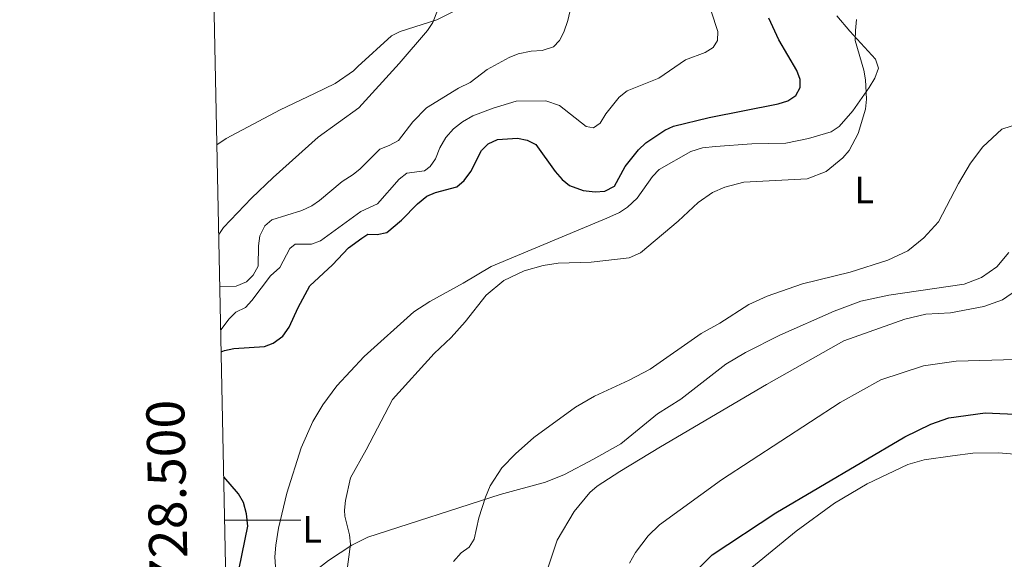
# Model space of a CAD drawing. Units: metres. Extents: x 640831 to 645346, y 727367 to 730428.
# Drawn here: x 641693 to 641952, y 728490 to 728631 of the extents above; entities that cross this region are included whole.
import ezdxf
from ezdxf.enums import TextEntityAlignment as Align

# ---------------------------------------------------------------- set-up
doc = ezdxf.new("R2010")
doc.units = ezdxf.units.M
doc.header["$MEASUREMENT"] = 0
for name, color, linetype, lineweight in [('Carátula', 7, 'Continuous', 5), ('Elementos auxiliares', 7, 'Continuous', 5), ('Entidades rústicas y varios', 7, 'Continuous', 5), ('Relieve y altimetría', 7, 'Continuous', 5)]:
    doc.layers.add(name, color=color, linetype=linetype, lineweight=lineweight)
doc.styles.add('Style-arial', font='arial.shx', dxfattribs={"bigfont": 'arialbig.shx'})
doc.styles.add('Style-Arial Narrow', font='txt')

msp = doc.modelspace()

# ---------------------------------------------------------------- linework, layer by layer
at = {"layer": 'Carátula', "color": 7, "linetype": 'Continuous', "lineweight": 5}
msp.add_line((641747.1499999999, 728500), (641767.1499999999, 728500), dxfattribs=at)
msp.add_3dface([(640892.3800000001, 727366.6699999999), (645346.4199999999, 727459.0900000001), (645284.8, 730428.46), (640830.76, 730336.04)], dxfattribs=at)
at = {"layer": 'Elementos auxiliares', "color": 250, "linetype": 'Continuous', "lineweight": 5}
msp.add_3dface([(641761.94, 727778.6300000001), (641714.52, 730091.96), (645126.97, 730162.79), (645175.5, 727849.46)], dxfattribs=at)
at = {"layer": 'Entidades rústicas y varios', "color": 92, "linetype": 'Continuous', "lineweight": 5}
for points in [[(641835.1499999999, 728647.55, 462.9), (641802.8600000001, 728631.48, 460.04), (641793.22, 728628.3600000001, 459.12), (641791.01, 728627.29, 458.94), (641782.1699999999, 728619.2, 458.54)], [(641783.8200000001, 728543.01, 479.66), (641796.8200000001, 728554.75, 479.36), (641801.01, 728557.46, 479.36), (641809.8300000001, 728562.24, 479.36), (641817.1599999999, 728566.6499999999, 479.36), (641847.55, 728579.3600000001, 479.36), (641850.8600000001, 728580.8500000001, 479.06), (641852.97, 728582.2, 479.06), (641855.52, 728584.55, 479.06), (641859.5700000001, 728590.31, 479.06), (641861.3400000001, 728592.1000000001, 479.06), (641869.5800000001, 728596.8800000001, 479.06), (641872.6499999999, 728597.8400000001, 479.06), (641876.06, 728598.19, 479.06), (641885.6100000001, 728598.8500000001, 479.06), (641894.6000000001, 728599, 479.06), (641900.55, 728600.29, 479.06), (641906.51, 728602.05, 479.06), (641908.56, 728603.45, 479.32), (641912.1399999999, 728607.56, 479.61), (641916.44, 728613.6799999999, 479.94), (641917.9199999999, 728616.1200000001, 480.37), (641918.9199999999, 728618.75, 480.86), (641918.1699999999, 728621.1300000001, 480.86), (641911.3800000001, 728628.45, 480.02), (641907.94, 728632.5, 479.92)], [(641745.1399999999, 728598.6300000001, 455.47), (641747.53, 728600.24, 455.71), (641761.73, 728607.8300000001, 457.08), (641770.74, 728612.0700000001, 458.2), (641776.1599999999, 728614.75, 458.54), (641780.98, 728618.05, 458.54), (641782.1699999999, 728619.2, 458.54)], [(641953.19, 728570.31, 487.94), (641950.03, 728566.54, 488.03), (641946, 728563.72, 488), (641941.3800000001, 728562.03, 487.85), (641921.6599999999, 728559.1300000001, 486.67), (641914.3, 728557.53, 486.31), (641907.27, 728554.8800000001, 486.08), (641892.98, 728548.5900000001, 485.85), (641883.97, 728544.05, 485.64), (641878.79, 728540.98, 485.66), (641866.95, 728531.75, 486.12), (641860.8899999999, 728527.9299999999, 486.71), (641851.24, 728519.99, 487.4), (641844.0800000001, 728515.96, 487.73), (641836.3999999999, 728511.98, 487.73), (641831.4299999999, 728509.96, 487.07), (641819.51, 728506.74, 485.16), (641784.78, 728495.53, 481.02)], [(641783.8200000001, 728543.01, 479.66), (641776.5800000001, 728535.3, 479.06), (641772.9099999999, 728530.29, 478.98), (641770.3300000001, 728525.8600000001, 478.98), (641767.23, 728519, 478.98), (641763.51, 728507.1000000001, 478.98), (641761.3400000001, 728497.8500000001, 478.98), (641760.6399999999, 728493.3900000001, 478.98), (641760.31, 728490.3200000001, 478.25), (641760.79, 728483.8200000001, 478.25), (641762.1699999999, 728481.3600000001, 478.25), (641764.0800000001, 728481.2, 478.25), (641767.77, 728483.7, 478.25), (641770.51, 728486.27, 478.25), (641774.3899999999, 728489.3500000001, 478.65), (641780.54, 728493.3900000001, 480.13), (641784.78, 728495.53, 481.02)], [(641885.6300000001, 728487.5, 502.35), (641897.25, 728497.1100000001, 502.21), (641907.3600000001, 728504.46, 501.93), (641915.97, 728509.56, 501.76), (641926.6499999999, 728514.5700000001, 501.99), (641930.94, 728515.8, 502.06), (641938.3400000001, 728516.9099999999, 501.99), (641943.6699999999, 728517.56, 502.42), (641950.4099999999, 728517.6799999999, 502.94), (641954.6399999999, 728517.3400000001, 503.21), (641960.55, 728516.3, 503.52), (641967.01, 728514.3700000001, 503.77), (641972.52, 728512, 503.89), (641979.8, 728507.6400000001, 503.91), (641985.8300000001, 728503.19, 503.84), (641996.3800000001, 728496.3500000001, 504.33), (642002.28, 728491.77, 504.66), (642029.05, 728462.8200000001, 505.92)]]:
    msp.add_polyline3d(points, dxfattribs=at)
at = {"layer": 'Relieve y altimetría', "color": 30, "linetype": 'Continuous', "lineweight": 5, "flags": 128}
for points, elevation in [([(641782.3899999999, 728608.3300000001), (641792.97, 728620), (641800.46, 728628.6400000001), (641801.8300000001, 728630.73), (641806.51, 728642.94), (641810.5700000001, 728651.51), (641814.44, 728665.21), (641816.6799999999, 728670.6300000001), (641824.1499999999, 728680.0900000001), (641827.6300000001, 728688.4099999999), (641831.19, 728695.24), (641839.06, 728706.25), (641844.5900000001, 728712.8900000001), (641856.8300000001, 728733.26), (641857.8300000001, 728735.6699999999), (641859.8, 728743.47), (641861.79, 728754.6200000001), (641862.5900000001, 728757.3999999999), (641866.0800000001, 728764.4199999999), (641872.8400000001, 728776.1400000001), (641877.02, 728782.2), (641881.8999999999, 728787.8900000001), (641902.5900000001, 728808.72)], 460), ([(641782.97, 728581.0800000001), (641787.27, 728583.0900000001), (641793, 728589.6100000001), (641794.98, 728591.19), (641799.69, 728591.8), (641801.1699999999, 728592.8700000001), (641802.55, 728594.96), (641803.6399999999, 728597.8400000001), (641805.24, 728600.56), (641807.29, 728602.8300000001), (641809.6599999999, 728604.6699999999), (641812.3200000001, 728606.2), (641817.6499999999, 728608.28), (641823.77, 728610.1200000001), (641831.49, 728610.19), (641835.1499999999, 728608.95), (641842.1100000001, 728603.3800000001), (641844.06, 728603.1100000001), (641845.8400000001, 728604.3300000001), (641847.29, 728606.75), (641850.79, 728611.0900000001), (641852.9299999999, 728612.8300000001), (641861.22, 728616.1000000001), (641868.19, 728620.9299999999), (641873.3500000001, 728622.8500000001), (641875.47, 728624.1499999999), (641876.5900000001, 728626.04), (641876.7, 728628.4299999999), (641873.25, 728639.1400000001)], 470), ([(641782.73, 728592.29), (641787.8800000001, 728597.45), (641790.4099999999, 728598.3900000001), (641792.78, 728599.76), (641796.5900000001, 728604.6100000001), (641800.1799999999, 728608.3), (641808.56, 728613.47), (641811.6699999999, 728615.01), (641816.0800000001, 728618.4299999999), (641821.8800000001, 728621.6000000001), (641824.22, 728622.48), (641827.69, 728623.19), (641830.53, 728623.3800000001), (641833.5, 728624.3200000001), (641835.1100000001, 728625.99), (641836.24, 728628.23), (641837.28, 728631.26), (641838.6799999999, 728637.4099999999)], 465), ([(641784.29, 728518.46), (641791.26, 728531.72), (641802.1799999999, 728543.75), (641806.7, 728547.96), (641810.3600000001, 728552.05), (641815.8300000001, 728559.06), (641820.46, 728562.94), (641825.8600000001, 728565.45), (641830.8300000001, 728566.9099999999), (641834.8, 728567.53), (641843.46, 728567.81), (641853.46, 728568.8700000001), (641856.4299999999, 728570.25), (641866.3, 728578.5800000001), (641871.5800000001, 728583.47), (641875.31, 728586.1000000001), (641878.5800000001, 728587.49), (641883.56, 728588.79), (641900.22, 728589.6300000001), (641905.1799999999, 728591.5900000001), (641909.55, 728595.1499999999), (641911.1699999999, 728597.1200000001), (641913.55, 728601.6000000001), (641915.48, 728607.96), (641915.74, 728610.6499999999), (641915.51, 728615.73), (641915.0800000001, 728618.2), (641912.8200000001, 728626.05), (641912.8800000001, 728628.6499999999), (641913.1699999999, 728631.54)], 480), ([(641745.6200000001, 728575.05), (641746.8600000001, 728576.8400000001), (641754.21, 728584.6100000001), (641759.8600000001, 728590.06), (641771.75, 728600.6499999999), (641782.3899999999, 728608.3300000001)], 460), ([(641807.24, 728489.0900000001), (641809.29, 728491.3700000001), (641811.3600000001, 728492.8999999999), (641812.6699999999, 728495), (641813.9299999999, 728500.56), (641815.6399999999, 728505.97), (641816.94, 728508.98), (641819.96, 728513.75), (641823.5700000001, 728517.3600000001), (641828.3999999999, 728521.71), (641839.3400000001, 728529.6499999999), (641844.3400000001, 728532.56), (641853.4299999999, 728536.75), (641858.9099999999, 728539.6799999999), (641872.3600000001, 728549), (641877.26, 728551.77), (641884.81, 728556.6699999999), (641889.6399999999, 728558.8600000001), (641898.9199999999, 728562.1200000001), (641911.48, 728565.1100000001), (641921.3999999999, 728568.3), (641926.5900000001, 728570.78), (641930.8600000001, 728574.1300000001), (641934.69, 728578.3800000001), (641939.94, 728588.4099999999), (641943.1100000001, 728593.75), (641946.3, 728598.1200000001), (641951.3500000001, 728602.7), (641956.26, 728604.27)], 485), ([(641745.8999999999, 728561.3800000001), (641750.1699999999, 728561.47), (641752.9199999999, 728562.56), (641754.6799999999, 728564.3300000001), (641755.97, 728566.72), (641756.03, 728572.0900000001), (641756.3600000001, 728574.6799999999), (641757.6699999999, 728577.28), (641759.5700000001, 728578.9099999999), (641767.46, 728581.3600000001), (641770.02, 728582.54), (641772.0700000001, 728583.98), (641778.01, 728589), (641780.8999999999, 728590.8500000001), (641782.73, 728592.29)], 465), ([(641746.1300000001, 728549.99), (641748.3300000001, 728552.8600000001), (641750.1100000001, 728554.6100000001), (641752.5900000001, 728555.8999999999), (641754.28, 728557.74), (641759.1599999999, 728564.21), (641761.6100000001, 728566.3700000001), (641764.3, 728571.3800000001), (641765.72, 728572.46), (641769.9299999999, 728572.52), (641772.29, 728573.3500000001), (641782.97, 728581.0800000001)], 470), ([(641831.9299999999, 728487.05), (641834.5, 728494.71), (641838.94, 728502.22), (641843.1100000001, 728507.25), (641845.03, 728508.8700000001), (641850.96, 728512.75), (641861.6300000001, 728519.27), (641889.49, 728535.6100000001), (641909.77, 728547.0700000001), (641925.8200000001, 728552.79), (641931.3899999999, 728554.1100000001), (641937.8600000001, 728554.46), (641946.55, 728556.1000000001), (641951.5, 728557.9099999999), (641956.3300000001, 728561.1799999999), (641957.8200000001, 728563.22), (641960.8999999999, 728575)], 490), ([(641853.49, 728488.6300000001), (641855.0900000001, 728491.49), (641858.45, 728495.8300000001), (641861.3999999999, 728498.77), (641877.6699999999, 728510.55), (641908.8300000001, 728530.8800000001), (641919.55, 728536.8900000001), (641930.73, 728540.56), (641939.31, 728541.78), (641954.8999999999, 728542.23)], 495), ([(641785.6000000001, 728458.78), (641785.01, 728462.06), (641783.6000000001, 728467), (641779.8200000001, 728475.4099999999), (641778.81, 728479.3700000001), (641779.02, 728484.3700000001), (641780.21, 728493.6499999999), (641779.99, 728496.1100000001), (641778.76, 728501.03), (641778.6399999999, 728502.6200000001), (641778.8600000001, 728505.1100000001), (641780.23, 728511.06), (641784.29, 728518.46)], 480)]:
    msp.add_lwpolyline(points, dxfattribs=dict(at, elevation=elevation))
at = {"layer": 'Relieve y altimetría', "color": 30, "linetype": 'Continuous', "lineweight": 25, "flags": 128}
for points, elevation in [([(641783.1599999999, 728574.0700000001), (641784.75, 728575.1100000001), (641787.25, 728575), (641789.72, 728575.5800000001), (641793.6100000001, 728578.8200000001), (641797.78, 728583.1000000001), (641800.29, 728585.0800000001), (641802.5700000001, 728586.1000000001), (641808.1699999999, 728587.5900000001), (641810.0800000001, 728589.2), (641811.79, 728591.6400000001), (641814.6000000001, 728597.1100000001), (641816.3899999999, 728598.8500000001), (641818.8, 728599.97), (641824.0700000001, 728600.3999999999), (641826.6599999999, 728599.8400000001), (641828.9199999999, 728598.6799999999), (641833.97, 728591.5800000001), (641835.79, 728589.51), (641837.75, 728587.96), (641841.3600000001, 728586.6100000001), (641844.51, 728586.21), (641847, 728586.4299999999), (641849.5700000001, 728587.78), (641852.3300000001, 728592.9199999999), (641855.8500000001, 728597.31), (641857.77, 728599.1300000001), (641862.8, 728602.5), (641865.1000000001, 728603.48), (641874.3999999999, 728605.8200000001), (641892.5800000001, 728609.3900000001), (641895.1100000001, 728610.1799999999), (641897.1799999999, 728611.54), (641898.3500000001, 728613.6599999999), (641898.31, 728615.76), (641897.47, 728618.1100000001), (641892.73, 728626.21), (641890.1399999999, 728631.9199999999)], 475), ([(641746.25, 728544.24), (641747.0900000001, 728544.56), (641749.5700000001, 728545.0700000001), (641757.6000000001, 728545.5800000001), (641759.9299999999, 728546.46), (641762.4199999999, 728548.31), (641764.1399999999, 728550.69), (641766.4299999999, 728555.8600000001), (641769.5, 728561.55), (641775.48, 728567.05), (641779.6599999999, 728571.5800000001), (641783.1599999999, 728574.0700000001)], 475), ([(641868.4199999999, 728484.1300000001), (641875.21, 728490.8900000001), (641891.9299999999, 728501.9199999999), (641925.8400000001, 728521.8700000001), (641932.6499999999, 728525.2), (641937.3899999999, 728526.8300000001), (641946.97, 728528.1799999999), (641956.6499999999, 728527.75)], 500), ([(641747.6599999999, 728475.5), (641749.02, 728476.0900000001), (641750.23, 728477.9299999999), (641750.8300000001, 728480.3700000001), (641750.95, 728487.31), (641753.25, 728498.4299999999), (641752.9299999999, 728501.6000000001), (641752.1100000001, 728504.6499999999), (641750.8300000001, 728506.9199999999), (641746.9199999999, 728511.3900000001)], 475)]:
    msp.add_lwpolyline(points, dxfattribs=dict(at, elevation=elevation))

# ---------------------------------------------------------------- texts
at = {"layer": 'Carátula', "color": 7, "linetype": 'Continuous', "lineweight": 5, "style": 'Style-arial'}
msp.add_text('4.728.500', height=10.000008, rotation=91.17431817161261, dxfattribs=at).set_placement((641737.1266470288, 728501.4217166828), align=Align.CENTER)
at = {"layer": 'Entidades rústicas y varios', "color": 92, "linetype": 'Continuous', "lineweight": 5, "style": 'Style-Arial Narrow'}
for p in [(641915.1431652175, 728586.7700100001, 481.7), (641770.1431652175, 728497.5600099999, 479.3)]:
    msp.add_text('L', height=7.000020000000001, dxfattribs=at).set_placement(p, align=Align.MIDDLE_CENTER)

doc.saveas('drawing.dxf')
